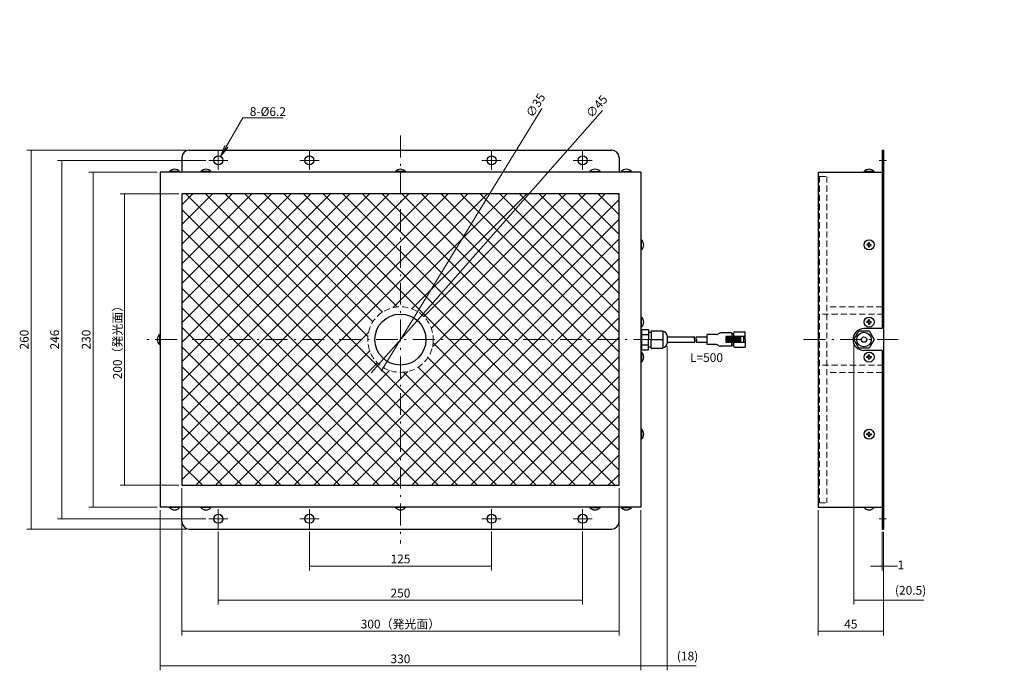
# Model space of a CAD drawing. Units: millimetres. Extents: x 131 to 806, y 72 to 518.
import ezdxf

# ---------------------------------------------------------------- set-up
doc = ezdxf.new("R2010")
doc.units = ezdxf.units.MM
doc.header["$LTSCALE"] = 0.5
doc.linetypes.add('DASHDOT', pattern=[50.5, 30, -9, 2.5, -9])
doc.linetypes.add('HIDDEN', pattern=[12.6, 8.4, -4.2])
for name, color, linetype, lineweight in [('10', 7, 'Continuous', 25), ('11', 2, 'Continuous', 9), ('3', 3, 'HIDDEN', 9), ('4', 1, 'DASHDOT', 9), ('6', 1, 'Continuous', 25), ('9', 4, 'Continuous', 9)]:
    doc.layers.add(name, color=color, linetype=linetype, lineweight=lineweight)
doc.styles.get("Standard").update_dxf_attribs({"font": 'txt', "bigfont": 'bigfont'})
doc.styles.add('ＭＳ ゴシック', font='txt')
doc.dimstyles.get("Standard").update_dxf_attribs({"dimtxt": 0.18, "dimasz": 0.18, "dimexe": 0.18, "dimexo": 0.0625, "dimgap": 0.09, "dimtad": 0, "dimtih": 1, "dimtoh": 1, "dimdec": 4, "dimzin": 0, "dimdsep": 46, "dimtxsty": 'Standard', "dimcen": 0.09, "dimadec": 0, "dimazin": 0, "dimtfac": 1, "dimtdec": 4, "dimtofl": 0, "dimtmove": 0, "dimatfit": 3, "dimfxl": 1, "dimtolj": 1, "dimtzin": 0, "dimarcsym": 0})

# ---------------------------------------------------------------- blocks, each defined once
blk = doc.blocks.new('_ARROWFILLED')
at = {"color": 0}
blk.add_solid([(0, 0), (-1, -0.17), (-1, 0.17), (0, 0)], dxfattribs=at)
blk = doc.blocks.new('Dim1')
at = {"layer": '9', "color": 4, "linetype": 'Continuous', "lineweight": 9}
for p, q in [((575.11, 294.3), (575.11, 71.83)), ((557.11, 181.8), (557.11, 71.83)), ((557.11, 74.83), (595.11, 74.83))]:
    blk.add_line(p, q, dxfattribs=at)
at = {"layer": '9', "color": 4, "linetype": 'Continuous', "lineweight": 9, "xscale": 4, "yscale": 4, "zscale": 4}
for p, rotation in [((557.11, 74.83), 179.9999999999998), ((575.11, 74.83), 359.9999999999997)]:
    blk.add_blockref('_ARROWFILLED', p, dxfattribs=dict(at, rotation=rotation))
at = {"layer": '9', "color": 4, "linetype": 'Continuous', "lineweight": 9, "insert": (589.11, 80.83), "char_height": 6, "width": 85.7143, "attachment_point": 5, "style": 'ＭＳ ゴシック'}
blk.add_mtext('(18)', dxfattribs=at)
blk = doc.blocks.new('Dim2')
at = {"layer": '9', "color": 4, "linetype": 'Continuous', "lineweight": 9}
for p, q in [((722.68, 166.8), (722.68, 140.37)), ((723.68, 166.8), (723.68, 140.37)), ((733.18, 143.37), (714.68, 143.37))]:
    blk.add_line(p, q, dxfattribs=at)
at = {"layer": '9', "color": 4, "linetype": 'Continuous', "lineweight": 9, "xscale": 4, "yscale": 4, "zscale": 4}
for p, rotation in [((722.68, 143.37), 359.9999999999997), ((723.68, 143.37), 179.9999999999995)]:
    blk.add_blockref('_ARROWFILLED', p, dxfattribs=dict(at, rotation=rotation))
at = {"layer": '9', "color": 4, "linetype": 'Continuous', "lineweight": 9, "insert": (733.18, 143.37), "char_height": 6, "width": 7.1429, "attachment_point": 4, "style": 'ＭＳ ゴシック'}
blk.add_mtext('1', dxfattribs=at)
blk = doc.blocks.new('Dim3')
at = {"layer": '9', "color": 4, "linetype": 'Continuous', "lineweight": 9}
for p, q in [((703.25, 296.8), (703.25, 116.95)), ((723.68, 166.8), (723.68, 116.95)), ((703.25, 119.95), (751.18, 119.95))]:
    blk.add_line(p, q, dxfattribs=at)
at = {"layer": '9', "color": 4, "linetype": 'Continuous', "lineweight": 9, "xscale": 4, "yscale": 4, "zscale": 4}
for p, rotation in [((703.25, 119.95), 179.9999999999998), ((723.68, 119.95), 359.9999999999997)]:
    blk.add_blockref('_ARROWFILLED', p, dxfattribs=dict(at, rotation=rotation))
at = {"layer": '9', "color": 4, "linetype": 'Continuous', "lineweight": 9, "insert": (742.18, 125.95), "char_height": 6, "width": 128.5714, "attachment_point": 5, "style": 'ＭＳ ゴシック'}
blk.add_mtext('(20.5)', dxfattribs=at)
blk = doc.blocks.new('_OPEN')
at = {"color": 0}
for q in [(-1, 0.167), (-1, -0.167), (-1, 0)]:
    blk.add_line((0, 0), q, dxfattribs=at)
blk = doc.blocks.new('Dim4')
at = {"layer": '9', "color": 4, "linetype": 'Continuous', "lineweight": 9}
for p, q in [((242.11, 196.8), (242.11, 95.67)), ((542.11, 196.8), (542.11, 95.67)), ((242.11, 98.67), (542.11, 98.67))]:
    blk.add_line(p, q, dxfattribs=at)
at = {"layer": '9', "color": 4, "linetype": 'Continuous', "lineweight": 9, "xscale": 4, "yscale": 4, "zscale": 4}
for p, rotation in [((242.11, 98.67), 179.9999999999998), ((542.11, 98.67), 359.9999999999997)]:
    blk.add_blockref('_ARROWFILLED', p, dxfattribs=dict(at, rotation=rotation))
at = {"layer": '9', "color": 4, "linetype": 'Continuous', "lineweight": 9, "insert": (392.11, 98.67), "char_height": 6, "width": 205.7143, "attachment_point": 8, "style": 'ＭＳ ゴシック'}
blk.add_mtext('300（発光面）', dxfattribs=at)
blk = doc.blocks.new('Dim5')
at = {"layer": '9', "color": 4, "linetype": 'Continuous', "lineweight": 9}
for p, q in [((227.11, 181.8), (227.11, 71.83)), ((557.11, 181.8), (557.11, 71.83)), ((227.11, 74.83), (557.11, 74.83))]:
    blk.add_line(p, q, dxfattribs=at)
at = {"layer": '9', "color": 4, "linetype": 'Continuous', "lineweight": 9, "xscale": 4, "yscale": 4, "zscale": 4}
for p, rotation in [((227.11, 74.83), 179.9999999999998), ((557.11, 74.83), 359.9999999999997)]:
    blk.add_blockref('_ARROWFILLED', p, dxfattribs=dict(at, rotation=rotation))
at = {"layer": '9', "color": 4, "linetype": 'Continuous', "lineweight": 9, "insert": (392.11, 74.83), "char_height": 6, "width": 77.1429, "attachment_point": 8, "style": 'ＭＳ ゴシック'}
blk.add_mtext('330', dxfattribs=at)
blk = doc.blocks.new('Dim6')
at = {"layer": '9', "color": 4, "linetype": 'Continuous', "lineweight": 9}
for p, q in [((240.11, 398.8), (199.81, 398.8)), ((202.81, 198.8), (202.81, 398.8)), ((240.11, 198.8), (199.81, 198.8))]:
    blk.add_line(p, q, dxfattribs=at)
at = {"layer": '9', "color": 4, "linetype": 'Continuous', "lineweight": 9, "xscale": 4, "yscale": 4, "zscale": 4}
for p, rotation in [((202.81, 398.8), 89.99999999999991), ((202.81, 198.8), 269.9999999999998)]:
    blk.add_blockref('_ARROWFILLED', p, dxfattribs=dict(at, rotation=rotation))
at = {"layer": '9', "color": 4, "linetype": 'Continuous', "lineweight": 9, "insert": (202.81, 298.8), "char_height": 6, "width": 205.7143, "attachment_point": 8, "rotation": 90, "style": 'ＭＳ ゴシック'}
blk.add_mtext('200（発光面）', dxfattribs=at)
blk = doc.blocks.new('Dim7')
at = {"layer": '9', "color": 4, "linetype": 'Continuous', "lineweight": 9}
for p, q in [((225.11, 413.8), (178.32, 413.8)), ((181.32, 183.8), (181.32, 413.8)), ((225.11, 183.8), (178.32, 183.8))]:
    blk.add_line(p, q, dxfattribs=at)
at = {"layer": '9', "color": 4, "linetype": 'Continuous', "lineweight": 9, "xscale": 4, "yscale": 4, "zscale": 4}
for p, rotation in [((181.32, 413.8), 89.99999999999991), ((181.32, 183.8), 269.9999999999998)]:
    blk.add_blockref('_ARROWFILLED', p, dxfattribs=dict(at, rotation=rotation))
at = {"layer": '9', "color": 4, "linetype": 'Continuous', "lineweight": 9, "insert": (181.32, 298.8), "char_height": 6, "width": 77.1429, "attachment_point": 8, "rotation": 90, "style": 'ＭＳ ゴシック'}
blk.add_mtext('230', dxfattribs=at)
blk = doc.blocks.new('Dim8')
at = {"layer": '9', "color": 4, "linetype": 'Continuous', "lineweight": 9}
for p, q in [((258.51, 421.8), (156.68, 421.8)), ((159.68, 175.8), (159.68, 421.8)), ((258.51, 175.8), (156.68, 175.8))]:
    blk.add_line(p, q, dxfattribs=at)
at = {"layer": '9', "color": 4, "linetype": 'Continuous', "lineweight": 9, "xscale": 4, "yscale": 4, "zscale": 4}
for p, rotation in [((159.68, 421.8), 89.99999999999991), ((159.68, 175.8), 269.9999999999998)]:
    blk.add_blockref('_ARROWFILLED', p, dxfattribs=dict(at, rotation=rotation))
at = {"layer": '9', "color": 4, "linetype": 'Continuous', "lineweight": 9, "insert": (159.68, 298.8), "char_height": 6, "width": 77.1429, "attachment_point": 8, "rotation": 90, "style": 'ＭＳ ゴシック'}
blk.add_mtext('246', dxfattribs=at)
blk = doc.blocks.new('Dim9')
at = {"layer": '9', "color": 4, "linetype": 'Continuous', "lineweight": 9}
for p, q in [((245.11, 428.8), (135.81, 428.8)), ((138.81, 428.8), (138.81, 168.8)), ((245.11, 168.8), (135.81, 168.8))]:
    blk.add_line(p, q, dxfattribs=at)
at = {"layer": '9', "color": 4, "linetype": 'Continuous', "lineweight": 9, "xscale": 4, "yscale": 4, "zscale": 4}
for p, rotation in [((138.81, 428.8), 89.99999999999991), ((138.81, 168.8), 269.9999999999998)]:
    blk.add_blockref('_ARROWFILLED', p, dxfattribs=dict(at, rotation=rotation))
at = {"layer": '9', "color": 4, "linetype": 'Continuous', "lineweight": 9, "insert": (138.81, 298.8), "char_height": 6, "width": 77.1429, "attachment_point": 8, "rotation": 90, "style": 'ＭＳ ゴシック'}
blk.add_mtext('260', dxfattribs=at)
blk = doc.blocks.new('Dim10')
at = {"layer": '9', "color": 4, "linetype": 'Continuous', "lineweight": 9}
for p, q in [((329.61, 167.2), (329.61, 140.37)), ((454.61, 167.2), (454.61, 140.37)), ((329.61, 143.37), (454.61, 143.37))]:
    blk.add_line(p, q, dxfattribs=at)
at = {"layer": '9', "color": 4, "linetype": 'Continuous', "lineweight": 9, "xscale": 4, "yscale": 4, "zscale": 4}
for p, rotation in [((329.61, 143.37), 179.9999999999998), ((454.61, 143.37), 359.9999999999997)]:
    blk.add_blockref('_ARROWFILLED', p, dxfattribs=dict(at, rotation=rotation))
at = {"layer": '9', "color": 4, "linetype": 'Continuous', "lineweight": 9, "insert": (392.11, 143.37), "char_height": 6, "width": 72.8571, "attachment_point": 8, "style": 'ＭＳ ゴシック'}
blk.add_mtext('125', dxfattribs=at)
blk = doc.blocks.new('Dim11')
at = {"layer": '9', "color": 4, "linetype": 'Continuous', "lineweight": 9}
for p, q in [((267.11, 167.2), (267.11, 116.95)), ((517.11, 167.2), (517.11, 116.95)), ((517.11, 119.95), (267.11, 119.95))]:
    blk.add_line(p, q, dxfattribs=at)
at = {"layer": '9', "color": 4, "linetype": 'Continuous', "lineweight": 9, "xscale": 4, "yscale": 4, "zscale": 4}
for p, rotation in [((267.11, 119.95), 179.9999999999998), ((517.11, 119.95), 359.9999999999997)]:
    blk.add_blockref('_ARROWFILLED', p, dxfattribs=dict(at, rotation=rotation))
at = {"layer": '9', "color": 4, "linetype": 'Continuous', "lineweight": 9, "insert": (392.11, 119.95), "char_height": 6, "width": 77.1429, "attachment_point": 8, "style": 'ＭＳ ゴシック'}
blk.add_mtext('250', dxfattribs=at)
blk = doc.blocks.new('Dim12')
at = {"layer": '9', "color": 4, "linetype": 'Continuous', "lineweight": 9}
blk.add_line((378.8, 277.06), (489.2, 457.33), dxfattribs=at)
at = {"layer": '9', "color": 4, "linetype": 'Continuous', "lineweight": 9, "xscale": 4, "yscale": 4, "zscale": 4}
for p, rotation in [((401.25, 313.73), 238.5148142089811), ((382.97, 283.88), 58.51481420898109)]:
    blk.add_blockref('_ARROWFILLED', p, dxfattribs=dict(at, rotation=rotation))
at = {"layer": '9', "color": 4, "linetype": 'Continuous', "lineweight": 9, "insert": (484.5, 449.65), "char_height": 6, "width": 75.7143, "attachment_point": 7, "rotation": 58.51481, "style": 'ＭＳ ゴシック'}
blk.add_mtext('∅35', dxfattribs=at)
blk = doc.blocks.new('Dim13')
at = {"layer": '9', "color": 4, "linetype": 'Continuous', "lineweight": 9}
blk.add_line((371.94, 275.93), (530.7, 455.9), dxfattribs=at)
at = {"layer": '9', "color": 4, "linetype": 'Continuous', "lineweight": 9, "xscale": 4, "yscale": 4, "zscale": 4}
for p, rotation in [((407, 315.67), 228.582312374321), ((377.23, 281.93), 48.58231237432108)]:
    blk.add_blockref('_ARROWFILLED', p, dxfattribs=dict(at, rotation=rotation))
at = {"layer": '9', "color": 4, "linetype": 'Continuous', "lineweight": 9, "insert": (524.75, 449.15), "char_height": 6, "width": 75.7143, "attachment_point": 7, "rotation": 48.58231, "style": 'ＭＳ ゴシック'}
blk.add_mtext('∅45', dxfattribs=at)
blk = doc.blocks.new('Dim14')
at = {"layer": '9', "color": 4, "linetype": 'Continuous', "lineweight": 9}
for p, q in [((678.68, 181.8), (678.68, 95.67)), ((723.68, 166.8), (723.68, 95.67)), ((678.68, 98.67), (723.68, 98.67))]:
    blk.add_line(p, q, dxfattribs=at)
at = {"layer": '9', "color": 4, "linetype": 'Continuous', "lineweight": 9, "xscale": 4, "yscale": 4, "zscale": 4}
for p, rotation in [((678.68, 98.67), 179.9999999999998), ((723.68, 98.67), 359.9999999999997)]:
    blk.add_blockref('_ARROWFILLED', p, dxfattribs=dict(at, rotation=rotation))
at = {"layer": '9', "color": 4, "linetype": 'Continuous', "lineweight": 9, "insert": (701.18, 98.67), "char_height": 6, "width": 48.5714, "attachment_point": 8, "style": 'ＭＳ ゴシック'}
blk.add_mtext('45', dxfattribs=at)

msp = doc.modelspace()

# ---------------------------------------------------------------- hatches: boundary and pattern name
at = {"layer": '11', "linetype": 'Continuous', "lineweight": 9}
h = msp.add_hatch(dxfattribs=at)
h.set_pattern_fill('', color=2, scale=0.5, style=0, pattern_type=2)
h.set_pattern_definition([(45, (-3699.56, 4437.46), (-6.735192, 6.735192), []), (135, (-3699.56, 4437.46), (-6.735192, -6.735192), [])])
edge = h.paths.add_edge_path(flags=0)
edge.add_line((392.115, 398.802), (242.115, 398.802))
edge.add_line((242.115, 398.802), (242.115, 298.802))
edge.add_line((242.115, 298.802), (369.615, 298.802))
edge.add_arc((392.115, 298.802), 22.5, 90, 180)
edge.add_line((392.115, 321.302), (392.115, 398.802))
edge = h.paths.add_edge_path(flags=0)
edge.add_line((542.115, 398.802), (392.115, 398.802))
edge.add_line((392.115, 398.802), (392.115, 321.302))
edge.add_arc((392.115, 298.802), 22.5, 360, 450)
edge.add_line((414.615, 298.802), (542.115, 298.802))
edge.add_line((542.115, 298.802), (542.115, 398.802))
edge = h.paths.add_edge_path(flags=0)
edge.add_line((542.115, 298.802), (414.615, 298.802))
edge.add_arc((392.115, 298.802), 22.5, 270, 360)
edge.add_line((392.115, 276.302), (392.115, 198.802))
edge.add_line((392.115, 198.802), (542.115, 198.802))
edge.add_line((542.115, 198.802), (542.115, 298.802))
edge = h.paths.add_edge_path(flags=0)
edge.add_arc((392.115, 298.802), 22.5, 180, 270)
edge.add_line((392.115, 276.302), (392.115, 198.802))
edge.add_line((392.115, 198.802), (242.115, 198.802))
edge.add_line((242.115, 198.802), (242.115, 298.802))
edge.add_line((242.115, 298.802), (369.615, 298.802))

# ---------------------------------------------------------------- linework, layer by layer
at = {"layer": '10', "color": 7, "linetype": 'Continuous', "lineweight": 25}
for p, q in [((247.115, 428.802), (537.115, 428.802)), ((722.683, 428.802), (722.683, 306.302)), ((722.683, 428.802), (723.683, 428.802)), ((723.683, 428.802), (723.683, 168.802)), ((242.115, 423.802), (242.115, 413.802)), ((542.115, 423.802), (542.115, 413.802)), ((557.115, 413.802), (227.115, 413.802)), ((227.115, 413.802), (227.115, 183.802)), ((240.565, 414.119), (233.665, 414.119)), ((233.665, 413.802), (233.665, 414.119)), ((240.565, 413.802), (240.565, 414.119)), ((262.065, 414.119), (255.165, 414.119)), ((255.165, 413.802), (255.165, 414.119)), ((262.065, 413.802), (262.065, 414.119)), ((395.565, 414.119), (388.665, 414.119)), ((388.665, 413.802), (388.665, 414.119)), ((395.565, 413.802), (395.565, 414.119)), ((522.165, 414.119), (529.065, 414.119)), ((522.165, 413.802), (522.165, 414.119)), ((529.065, 413.802), (529.065, 414.119)), ((543.665, 414.119), (550.565, 414.119)), ((543.665, 413.802), (543.665, 414.119)), ((550.565, 413.802), (550.565, 414.119)), ((557.115, 413.802), (557.115, 183.802)), ((678.683, 413.802), (678.683, 183.802)), ((678.683, 413.802), (722.683, 413.802)), ((717.133, 414.119), (710.233, 414.119)), ((710.233, 413.802), (710.233, 414.119)), ((717.133, 413.802), (717.133, 414.119)), ((722.683, 412.802), (723.683, 412.802)), ((542.115, 398.802), (242.115, 398.802)), ((242.115, 398.802), (242.115, 198.802)), ((542.115, 198.802), (542.115, 398.802)), ((557.115, 367.252), (557.431, 367.252)), ((557.431, 360.352), (557.431, 367.252)), ((713.383, 364.602), (713.383, 365.252)), ((713.983, 365.252), (713.383, 365.252)), ((713.983, 364.602), (713.983, 365.252)), ((557.115, 360.352), (557.431, 360.352)), ((712.883, 364.102), (712.233, 364.102)), ((712.233, 364.102), (712.233, 363.502)), ((712.883, 363.502), (712.233, 363.502)), ((713.383, 363.002), (713.383, 362.352)), ((713.383, 362.352), (713.983, 362.352)), ((713.983, 363.002), (713.983, 362.352)), ((714.483, 364.102), (715.133, 364.102)), ((714.483, 363.502), (715.133, 363.502)), ((715.133, 363.502), (715.133, 364.102)), ((557.115, 314.252), (557.431, 314.252)), ((557.431, 307.352), (557.431, 314.252)), ((712.883, 311.102), (712.233, 311.102)), ((712.233, 311.102), (712.233, 310.502)), ((713.383, 311.602), (713.383, 312.252)), ((713.983, 312.252), (713.383, 312.252)), ((713.983, 311.602), (713.983, 312.252)), ((714.483, 311.102), (715.133, 311.102)), ((715.133, 310.502), (715.133, 311.102)), ((557.115, 307.352), (557.431, 307.352)), ((557.615, 305.052), (557.115, 305.052)), ((557.115, 305.052), (557.115, 292.552)), ((557.615, 305.802), (562.215, 305.802)), ((557.615, 305.802), (557.615, 291.802)), ((562.215, 305.802), (562.215, 298.802)), ((564.115, 304.802), (564.115, 298.802)), ((564.115, 304.802), (572.115, 304.802)), ((572.115, 304.802), (572.115, 292.802)), ((722.683, 306.302), (710.183, 306.302)), ((712.883, 310.502), (712.233, 310.502)), ((713.383, 310.002), (713.383, 309.352)), ((713.383, 309.352), (713.983, 309.352)), ((713.983, 310.002), (713.983, 309.352)), ((714.483, 310.502), (715.133, 310.502)), ((226.798, 302.252), (226.798, 295.352)), ((227.115, 302.252), (226.798, 302.252)), ((557.615, 302.302), (562.215, 302.302)), ((562.215, 303.802), (564.115, 303.802)), ((562.215, 291.802), (562.215, 298.802)), ((564.115, 292.802), (564.115, 298.802)), ((564.115, 298.802), (572.115, 298.802)), ((575.115, 301.302), (575.115, 296.302)), ((227.115, 295.352), (226.798, 295.352)), ((557.615, 292.552), (557.115, 292.552)), ((557.615, 295.302), (562.215, 295.302)), ((557.615, 291.802), (562.215, 291.802)), ((562.215, 293.802), (564.115, 293.802)), ((564.115, 292.802), (572.115, 292.802)), ((722.683, 291.302), (710.183, 291.302)), ((722.683, 291.302), (722.683, 168.802)), ((557.115, 290.252), (557.431, 290.252)), ((557.431, 290.252), (557.431, 283.352)), ((712.883, 287.102), (712.233, 287.102)), ((712.233, 286.502), (712.233, 287.102)), ((712.883, 286.502), (712.233, 286.502)), ((713.383, 287.602), (713.383, 288.252)), ((713.383, 288.252), (713.983, 288.252)), ((713.383, 286.002), (713.383, 285.352)), ((713.983, 285.352), (713.383, 285.352)), ((713.983, 287.602), (713.983, 288.252)), ((713.983, 286.002), (713.983, 285.352)), ((714.483, 287.102), (715.133, 287.102)), ((714.483, 286.502), (715.133, 286.502)), ((715.133, 287.102), (715.133, 286.502)), ((557.115, 283.352), (557.431, 283.352)), ((557.115, 237.252), (557.431, 237.252)), ((557.431, 237.252), (557.431, 230.352)), ((557.115, 230.352), (557.431, 230.352)), ((712.883, 234.102), (712.233, 234.102)), ((712.233, 233.502), (712.233, 234.102)), ((712.883, 233.502), (712.233, 233.502)), ((713.383, 234.602), (713.383, 235.252)), ((713.383, 235.252), (713.983, 235.252)), ((713.383, 233.002), (713.383, 232.352)), ((713.983, 232.352), (713.383, 232.352)), ((713.983, 234.602), (713.983, 235.252)), ((713.983, 233.002), (713.983, 232.352)), ((714.483, 234.102), (715.133, 234.102)), ((714.483, 233.502), (715.133, 233.502)), ((715.133, 234.102), (715.133, 233.502)), ((242.115, 198.802), (542.115, 198.802)), ((557.115, 183.802), (227.115, 183.802)), ((233.665, 183.802), (233.665, 183.485)), ((240.565, 183.485), (233.665, 183.485)), ((240.565, 183.802), (240.565, 183.485)), ((242.115, 173.802), (242.115, 183.802)), ((255.165, 183.802), (255.165, 183.485)), ((262.065, 183.485), (255.165, 183.485)), ((262.065, 183.802), (262.065, 183.485)), ((388.665, 183.802), (388.665, 183.485)), ((395.565, 183.485), (388.665, 183.485)), ((395.565, 183.802), (395.565, 183.485)), ((522.165, 183.802), (522.165, 183.485)), ((522.165, 183.485), (529.065, 183.485)), ((529.065, 183.802), (529.065, 183.485)), ((542.115, 173.802), (542.115, 183.802)), ((543.665, 183.802), (543.665, 183.485)), ((543.665, 183.485), (550.565, 183.485)), ((550.565, 183.802), (550.565, 183.485)), ((678.683, 183.802), (722.683, 183.802)), ((710.233, 183.802), (710.233, 183.485)), ((717.133, 183.485), (710.233, 183.485)), ((717.133, 183.802), (717.133, 183.485)), ((722.683, 184.802), (723.683, 184.802)), ((247.115, 168.802), (537.115, 168.802)), ((722.683, 168.802), (723.683, 168.802))]:
    msp.add_line(p, q, dxfattribs=at)
msp.add_lwpolyline([(713.647, 304.802), (717.111, 298.802), (713.647, 292.802), (706.719, 292.802), (703.255, 298.802), (706.719, 304.802), (713.647, 304.802)], dxfattribs=at)
for centre, radius in [((267.115, 421.802), 3.1), ((329.615, 421.802), 3.1), ((454.615, 421.802), 3.1), ((517.115, 421.802), 3.1), ((713.683, 363.802), 3.45), ((392.115, 298.802), 17.5), ((713.683, 310.802), 3.45), ((710.183, 298.802), 5), ((710.183, 298.802), 1.85), ((713.683, 286.802), 3.45), ((713.683, 233.802), 3.45), ((267.115, 175.802), 3.1), ((329.615, 175.802), 3.1), ((454.615, 175.802), 3.1), ((517.115, 175.802), 3.1)]:
    msp.add_circle(centre, radius, dxfattribs=at)
for centre, radius, start, end in [((247.115, 423.802), 5, 90, 180), ((537.115, 423.802), 5, 0, 90), ((237.115, 411.152), 4.55, 40.695699, 139.304301), ((258.615, 411.152), 4.55, 40.695699, 139.304301), ((392.115, 411.152), 4.55, 40.695699, 139.304301), ((525.615, 411.152), 4.55, 40.695699, 139.304301), ((547.115, 411.152), 4.55, 40.695699, 139.304301), ((713.683, 411.152), 4.55, 40.695699, 139.304301), ((554.464, 363.802), 4.55, 310.695699, 49.304301), ((712.883, 364.602), 0.5, 270, 0), ((712.883, 363.002), 0.5, 0, 90), ((714.483, 364.602), 0.5, 180, 270), ((714.483, 363.002), 0.5, 90, 180), ((554.464, 310.802), 4.55, 310.695699, 49.304301), ((712.883, 311.602), 0.5, 270, 0), ((714.483, 311.602), 0.5, 180, 270), ((572.115, 301.302), 3, 0, 90), ((710.183, 298.802), 7.5, 90, 270), ((712.883, 310.002), 0.5, 0, 90), ((714.483, 310.002), 0.5, 90, 180), ((229.765, 298.802), 4.55, 130.695699, 229.304301), ((572.115, 296.302), 3, 270, 0), ((554.464, 286.802), 4.55, 310.695699, 49.304301), ((712.883, 287.602), 0.5, 270, 0), ((712.883, 286.002), 0.5, 0, 90), ((714.483, 287.602), 0.5, 180, 270), ((714.483, 286.002), 0.5, 90, 180), ((554.464, 233.802), 4.55, 310.695699, 49.304301), ((712.883, 234.602), 0.5, 270, 0), ((712.883, 233.002), 0.5, 0, 90), ((714.483, 234.602), 0.5, 180, 270), ((714.483, 233.002), 0.5, 90, 180), ((237.115, 186.452), 4.55, 220.695699, 319.304301), ((258.615, 186.452), 4.55, 220.695699, 319.304301), ((392.115, 186.452), 4.55, 220.695699, 319.304301), ((525.615, 186.452), 4.55, 220.695699, 319.304301), ((547.115, 186.452), 4.55, 220.695699, 319.304301), ((713.683, 186.452), 4.55, 220.695699, 319.304301), ((247.115, 173.802), 5, 180, 270), ((537.115, 173.802), 5, 270, 0)]:
    msp.add_arc(centre, radius, start, end, dxfattribs=at)
at = {"layer": '3', "color": 3, "linetype": 'HIDDEN', "lineweight": 9}
for p, q in [((679.683, 410.802), (679.683, 186.802)), ((679.683, 410.802), (684.683, 410.802)), ((684.683, 410.802), (684.683, 186.802)), ((722.683, 321.302), (684.683, 321.302)), ((723.683, 316.302), (678.683, 316.302)), ((723.683, 281.302), (678.683, 281.302)), ((722.683, 276.302), (684.683, 276.302)), ((679.683, 186.802), (684.683, 186.802))]:
    msp.add_line(p, q, dxfattribs=at)
msp.add_circle((392.115, 298.802), 22.5, dxfattribs=at)
at = {"layer": '4', "color": 1, "linetype": 'DASHDOT', "lineweight": 9}
for p, q in [((392.115, 438.802), (392.115, 158.802)), ((267.115, 415.202), (267.115, 428.402)), ((329.615, 415.202), (329.615, 428.402)), ((454.615, 415.202), (454.615, 428.402)), ((517.115, 415.202), (517.115, 428.402)), ((260.515, 421.802), (273.715, 421.802)), ((323.015, 421.802), (336.215, 421.802)), ((461.215, 421.802), (448.015, 421.802)), ((510.515, 421.802), (523.715, 421.802)), ((720.683, 421.802), (725.683, 421.802)), ((567.115, 298.802), (217.115, 298.802)), ((668.683, 298.802), (733.683, 298.802)), ((668.683, 298.802), (733.683, 298.802)), ((260.515, 175.802), (273.715, 175.802)), ((267.115, 182.402), (267.115, 169.202)), ((323.015, 175.802), (336.215, 175.802)), ((329.615, 182.402), (329.615, 169.202)), ((461.215, 175.802), (448.015, 175.802)), ((454.615, 182.402), (454.615, 169.202)), ((510.515, 175.802), (523.715, 175.802)), ((517.115, 182.402), (517.115, 169.202)), ((720.683, 175.802), (725.683, 175.802))]:
    msp.add_line(p, q, dxfattribs=at)
at = {"layer": '6', "color": 1, "linetype": 'Continuous', "lineweight": 25}
for p, q in [((621.547, 304.075), (628.547, 304.075)), ((628.547, 298.825), (628.547, 304.075)), ((575.115, 300.652), (593.838, 300.652)), ((595.237, 300.675), (602.594, 300.675)), ((608.891, 302.315), (602.594, 302.315)), ((602.594, 295.335), (602.594, 302.315)), ((610.712, 303.057), (609.891, 302.583)), ((619.547, 303.325), (611.712, 303.325)), ((628.547, 300.825), (615.547, 300.825)), ((615.547, 296.825), (615.547, 300.825)), ((616.547, 296.825), (616.547, 300.825)), ((625.547, 300.025), (616.547, 300.025)), ((625.547, 299.225), (616.547, 299.225)), ((625.547, 298.425), (616.547, 298.425)), ((625.547, 297.625), (616.547, 297.625)), ((619.547, 303.325), (619.547, 300.825)), ((619.547, 302.825), (620.547, 302.825)), ((620.547, 303.075), (620.547, 300.825)), ((620.547, 302.825), (620.547, 300.825)), ((625.547, 300.825), (625.547, 296.825)), ((627.547, 300.825), (627.547, 296.825)), ((628.547, 298.825), (628.547, 293.575)), ((575.115, 296.952), (593.838, 296.952)), ((595.237, 296.975), (602.594, 296.975)), ((608.891, 295.335), (602.594, 295.335)), ((610.712, 294.593), (609.891, 295.067)), ((619.547, 294.325), (611.712, 294.325)), ((628.547, 296.825), (615.547, 296.825)), ((619.547, 294.325), (619.547, 296.825)), ((620.547, 294.825), (619.547, 294.825)), ((620.547, 294.575), (620.547, 296.825)), ((620.547, 296.825), (620.547, 294.825)), ((621.547, 293.575), (628.547, 293.575))]:
    msp.add_line(p, q, dxfattribs=at)
for centre, radius, start, end in [((621.547, 303.075), 1, 90, 180), ((594.872, 299.727), 1.387, 138.182596, 221.817414), ((592.804, 299.727), 1.388, 318.19001, 41.81), ((592.804, 297.877), 1.388, 318.190252, 41.809748), ((596.271, 299.75), 1.388, 138.19, 221.809997), ((596.271, 297.9), 1.388, 138.19024, 221.80976), ((594.203, 297.9), 1.387, 318.182598, 41.817399), ((608.891, 304.315), 2, 270, 300), ((611.712, 301.325), 2, 90, 120), ((608.891, 293.335), 2, 60, 90), ((611.712, 296.325), 2, 240, 270), ((621.547, 294.575), 1, 180, 270)]:
    msp.add_arc(centre, radius, start, end, dxfattribs=at)
at = {"layer": '9', "color": 4, "linetype": 'Continuous', "lineweight": 9}
msp.add_lwpolyline([(268.665, 424.487), (284.005, 451.056), (311.725, 451.056)], dxfattribs=at)

# ---------------------------------------------------------------- block references
at = {"layer": '9', "color": 4, "linetype": 'Continuous', "lineweight": 9, "xscale": 8, "yscale": 8, "zscale": 8, "rotation": 239.9999999999999}
msp.add_blockref('_OPEN', (268.665, 424.487), dxfattribs=at)

# ---------------------------------------------------------------- texts
at = {"layer": '9', "color": 4, "linetype": 'Continuous', "lineweight": 9, "char_height": 6, "attachment_point": 1}
for s, insert, width in [('{\\fＭＳ ゴシック;\\T1.016260;8-Ø6.2}', (288.725, 458.256), 32.58733), ('{\\fＭＳ ゴシック;\\T1.555898;L=500}', (590.781, 289.442), 38.99794)]:
    msp.add_mtext(s, dxfattribs=dict(at, insert=insert, width=width))

# ---------------------------------------------------------------- dimensions: what is measured, and where the dimension line sits
at = {"layer": '9', "color": 4, "linetype": 'Continuous', "lineweight": 9}
for p1, p2, picture, middle in [((382.975, 283.878), (401.254, 313.725), 'Dim12', (484.295, 455.058)), ((377.23, 281.929), (406.999, 315.675), 'Dim13', (525.474, 454.51))]:
    dim = msp.add_diameter_dim_2p(p1=p1, p2=p2, text='∅<>', dimstyle='Standard', override={"dimscale": 1, "dimtxt": 6, "dimasz": 4, "dimexe": 3, "dimexo": 2, "dimgap": 0, "dimtad": 1, "dimtih": 0, "dimtoh": 0, "dimdec": 2, "dimzin": 8, "dimtxsty": 'ＭＳ ゴシック', "dimsah": 1, "dimse1": 0, "dimse2": 0, "dimtix": 0, "dimtofl": 1, "dimatfit": 2, "dimtzin": 8}, dxfattribs=at)
    dim.commit()
    dim.dimension.update_dxf_attribs({"geometry": picture, "text_midpoint": middle, "dimtype": 163})
dim = msp.add_linear_dim(base=(138.81, 168.802), p1=(247.115, 428.802), p2=(247.115, 168.802), angle=270, dimstyle='Standard', override={"dimscale": 1, "dimtxt": 6, "dimasz": 4, "dimexe": 3, "dimexo": 2, "dimgap": 0, "dimtad": 1, "dimtih": 0, "dimtoh": 0, "dimdec": 2, "dimzin": 8, "dimtxsty": 'ＭＳ ゴシック', "dimsah": 1, "dimse1": 0, "dimse2": 0, "dimtix": 0, "dimtofl": 1, "dimtmove": 1, "dimatfit": 2, "dimtzin": 8}, dxfattribs=at)
dim.commit()
dim.dimension.update_dxf_attribs({"geometry": 'Dim9', "text_midpoint": (138.81, 298.802), "dimtype": 160, "text_rotation": 90})
for base, p1, p2, angle, override, picture, middle in [((159.681, 421.802), (260.515, 175.802), (260.515, 421.802), 90, {"dimscale": 1, "dimtxt": 6, "dimasz": 4, "dimexe": 3, "dimexo": 2, "dimgap": 0, "dimtad": 1, "dimtih": 0, "dimtoh": 0, "dimdec": 2, "dimzin": 8, "dimtxsty": 'ＭＳ ゴシック', "dimsah": 1, "dimse1": 0, "dimse2": 0, "dimtix": 0, "dimtofl": 1, "dimtmove": 1, "dimatfit": 2, "dimtzin": 8}, 'Dim8', (159.681, 298.802)), ((181.323, 413.802), (227.115, 183.802), (227.115, 413.802), 90, {"dimscale": 1, "dimtxt": 6, "dimasz": 4, "dimexe": 3, "dimexo": 2, "dimgap": 0, "dimtad": 1, "dimtih": 0, "dimtoh": 0, "dimdec": 2, "dimzin": 8, "dimtxsty": 'ＭＳ ゴシック', "dimsah": 1, "dimse1": 0, "dimse2": 0, "dimtix": 0, "dimtofl": 1, "dimtmove": 1, "dimatfit": 2, "dimtzin": 8}, 'Dim7', (181.323, 298.802)), ((202.813, 398.802), (242.115, 198.802), (242.115, 398.802), 90, {"dimscale": 1, "dimtxt": 6, "dimasz": 4, "dimexe": 3, "dimexo": 2, "dimgap": 0, "dimtad": 1, "dimtih": 0, "dimtoh": 0, "dimdec": 2, "dimzin": 8, "dimtxsty": 'ＭＳ ゴシック', "dimsah": 1, "dimse1": 0, "dimse2": 0, "dimtix": 0, "dimtofl": 1, "dimtmove": 1, "dimatfit": 2, "dimtzin": 8}, 'Dim6', (202.813, 298.802)), ((267.115, 119.953), (517.115, 169.202), (267.115, 169.202), 180, {"dimscale": 1, "dimtxt": 6, "dimasz": 4, "dimexe": 3, "dimexo": 2, "dimgap": 0, "dimtad": 1, "dimtih": 0, "dimtoh": 0, "dimdec": 2, "dimzin": 8, "dimtxsty": 'ＭＳ ゴシック', "dimsah": 1, "dimse1": 0, "dimse2": 0, "dimtix": 0, "dimtofl": 1, "dimtmove": 1, "dimatfit": 2, "dimtzin": 8}, 'Dim11', (392.115, 119.953)), ((722.683, 143.367), (723.683, 168.802), (722.683, 168.802), 180, {"dimscale": 1, "dimtxt": 6, "dimasz": 4, "dimexe": 3, "dimexo": 2, "dimgap": 0, "dimtad": 1, "dimtih": 0, "dimtoh": 0, "dimdec": 2, "dimzin": 8, "dimtxsty": 'ＭＳ ゴシック', "dimsah": 1, "dimse1": 0, "dimse2": 0, "dimtix": 0, "dimtofl": 1, "dimtmove": 2, "dimatfit": 2, "dimtzin": 8}, 'Dim2', (734.683, 143.367))]:
    dim = msp.add_linear_dim(base=base, p1=p1, p2=p2, angle=angle, dimstyle='Standard', override=override, dxfattribs=at)
    dim.commit()
    dim.dimension.update_dxf_attribs({"geometry": picture, "text_midpoint": middle, "dimtype": 160})
for base, p1, p2, picture, middle in [((723.683, 119.953), (703.255, 298.802), (723.683, 168.802), 'Dim3', (742.183, 125.953)), ((575.115, 74.829), (557.115, 183.802), (575.115, 296.302), 'Dim1', (589.115, 80.829))]:
    dim = msp.add_linear_dim(base=base, p1=p1, p2=p2, text='(<>', dimstyle='Standard', override={"dimscale": 1, "dimtxt": 6, "dimasz": 4, "dimexe": 3, "dimexo": 2, "dimgap": 0, "dimtad": 1, "dimtih": 0, "dimtoh": 0, "dimdec": 2, "dimzin": 8, "dimtxsty": 'ＭＳ ゴシック', "dimsah": 1, "dimse1": 0, "dimse2": 0, "dimtix": 0, "dimtofl": 1, "dimtmove": 2, "dimatfit": 2, "dimtzin": 8}, dxfattribs=at)
    dim.commit()
    dim.dimension.update_dxf_attribs({"geometry": picture, "text_midpoint": middle, "dimtype": 160})
for base, p1, p2, picture, middle in [((542.115, 98.667), (242.115, 198.802), (542.115, 198.802), 'Dim4', (392.115, 98.667)), ((557.115, 74.829), (227.115, 183.802), (557.115, 183.802), 'Dim5', (392.115, 74.829)), ((723.683, 98.667), (678.683, 183.802), (723.683, 168.802), 'Dim14', (701.183, 98.667)), ((454.615, 143.367), (329.615, 169.202), (454.615, 169.202), 'Dim10', (392.115, 143.367))]:
    dim = msp.add_linear_dim(base=base, p1=p1, p2=p2, dimstyle='Standard', override={"dimscale": 1, "dimtxt": 6, "dimasz": 4, "dimexe": 3, "dimexo": 2, "dimgap": 0, "dimtad": 1, "dimtih": 0, "dimtoh": 0, "dimdec": 2, "dimzin": 8, "dimtxsty": 'ＭＳ ゴシック', "dimsah": 1, "dimse1": 0, "dimse2": 0, "dimtix": 0, "dimtofl": 1, "dimtmove": 1, "dimatfit": 2, "dimtzin": 8}, dxfattribs=at)
    dim.commit()
    dim.dimension.update_dxf_attribs({"geometry": picture, "text_midpoint": middle, "dimtype": 160})

doc.saveas('drawing.dxf')
